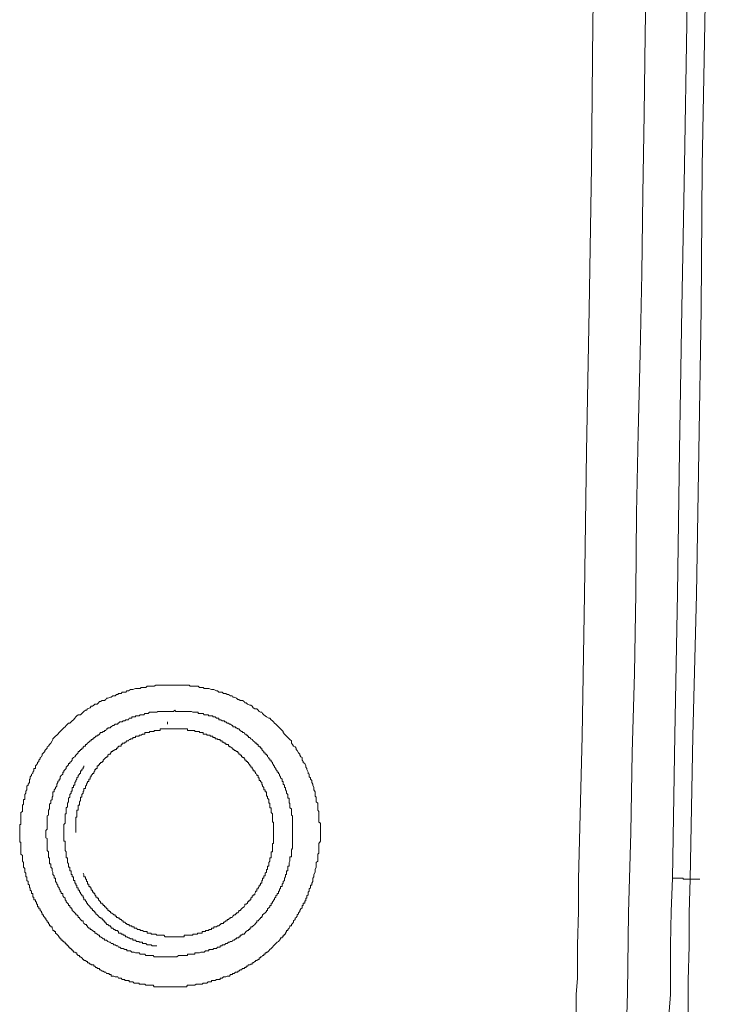
# Model space of a CAD drawing. Units: inches. Extents: x -1452 to 1714, y -339 to 1915.
# Drawn here: x -1083 to -1041, y 497 to 557 of the extents above; entities that cross this region are included whole.
import ezdxf

# ---------------------------------------------------------------- set-up
doc = ezdxf.new("R2010")
doc.units = ezdxf.units.IN
doc.header["$MEASUREMENT"] = 0
doc.layers.add('图层 1', color=7, linetype='Continuous')

msp = doc.modelspace()

# ---------------------------------------------------------------- linework, layer by layer
at = {"layer": '图层 1', "color": 7, "lineweight": 9}
for points in [[(-1049.049, 504.519), (-1048.839, 513.191), (-1048.69, 521.776), (-1048.567, 530.435), (-1048.406, 539.045), (-1048.27, 547.717), (-1048.196, 556.376), (-1048.047, 564.974), (-1047.985, 573.646), (-1047.899, 582.256), (-1047.837, 590.915), (-1047.763, 599.513), (-1047.676, 608.197), (-1047.676, 616.856), (-1047.627, 625.441), (-1047.627, 634.113), (-1047.627, 642.723)], [(-1043.359, 504.581), (-1043.21, 513.252), (-1043.049, 521.838), (-1042.926, 530.509), (-1042.79, 539.119), (-1042.629, 547.779), (-1042.493, 556.376), (-1042.406, 565.061), (-1042.282, 573.646), (-1042.196, 582.305), (-1042.122, 590.915), (-1042.072, 599.587), (-1042.072, 608.197), (-1041.986, 616.856), (-1041.986, 625.441), (-1041.986, 634.113), (-1041.911, 642.723)], [(-1040.823, 642.723), (-1040.823, 634.113), (-1040.909, 625.441), (-1040.909, 616.856), (-1040.909, 608.197), (-1040.959, 599.513), (-1041.033, 590.915), (-1041.12, 582.256), (-1041.181, 573.646), (-1041.256, 564.974), (-1041.392, 556.376), (-1041.553, 547.717), (-1041.614, 539.045), (-1041.763, 530.435), (-1041.911, 521.776), (-1042.122, 513.191), (-1042.282, 504.519)], [(-1046.303, 487.979), (-1046.229, 492.816), (-1046.093, 497.653), (-1046.018, 502.478), (-1045.882, 507.339), (-1045.808, 512.176), (-1045.66, 517.013), (-1045.585, 521.838), (-1045.536, 526.699), (-1045.449, 531.549), (-1045.313, 536.385), (-1045.227, 541.222), (-1045.165, 546.059), (-1045.078, 550.896), (-1045.016, 555.721), (-1044.942, 560.508)], [(-1065.106, 504.655), (-1065.106, 504.729), (-1065.106, 504.803), (-1065.02, 504.939), (-1065.02, 505.014), (-1065.02, 505.1), (-1064.958, 505.236), (-1064.958, 505.298), (-1064.958, 505.372), (-1064.958, 505.533), (-1064.871, 505.607), (-1064.871, 505.743), (-1064.871, 505.818), (-1064.871, 505.879), (-1064.871, 506.028), (-1064.797, 506.09), (-1064.797, 506.176), (-1064.797, 506.3), (-1064.797, 506.387), (-1064.797, 506.548), (-1064.797, 506.609), (-1064.797, 506.671), (-1064.71, 506.82), (-1064.71, 506.906), (-1064.71, 507.03), (-1064.71, 507.104), (-1064.71, 507.191), (-1064.71, 507.339), (-1064.71, 507.401), (-1064.71, 507.55), (-1064.71, 507.624), (-1064.71, 507.71), (-1064.71, 507.834), (-1064.71, 507.921), (-1064.797, 507.982), (-1064.797, 508.131), (-1064.797, 508.193), (-1064.797, 508.354), (-1064.797, 508.403), (-1064.797, 508.477), (-1064.797, 508.626), (-1064.871, 508.7), (-1064.871, 508.848), (-1064.871, 508.91), (-1064.871, 508.997), (-1064.871, 509.121), (-1064.958, 509.207), (-1064.958, 509.281), (-1064.958, 509.43), (-1064.958, 509.492), (-1065.02, 509.554), (-1065.02, 509.727), (-1065.02, 509.801), (-1065.106, 509.925), (-1065.106, 510.011), (-1065.106, 510.073), (-1065.168, 510.222), (-1065.168, 510.283), (-1065.23, 510.37), (-1065.23, 510.494), (-1065.317, 510.58), (-1065.317, 510.655), (-1065.391, 510.716), (-1065.391, 510.877), (-1065.453, 510.927), (-1065.453, 511.013), (-1065.527, 511.174), (-1065.527, 511.224), (-1065.601, 511.298), (-1065.601, 511.384), (-1065.663, 511.52), (-1065.75, 511.595), (-1065.75, 511.657), (-1065.824, 511.731), (-1065.824, 511.892), (-1065.898, 511.941), (-1065.96, 512.028), (-1065.96, 512.102), (-1066.034, 512.176), (-1066.121, 512.312), (-1066.17, 512.386), (-1066.17, 512.461), (-1066.244, 512.547), (-1066.331, 512.584), (-1066.393, 512.671), (-1066.467, 512.758), (-1066.467, 512.894), (-1066.554, 512.98), (-1066.603, 513.03), (-1066.677, 513.104), (-1066.764, 513.191), (-1066.826, 513.252), (-1066.888, 513.314), (-1066.974, 513.401), (-1066.974, 513.475), (-1067.036, 513.537), (-1067.123, 513.623), (-1067.197, 513.685), (-1067.246, 513.747), (-1067.333, 513.834), (-1067.407, 513.908), (-1067.494, 513.982), (-1067.556, 514.044), (-1067.617, 514.118), (-1067.704, 514.18), (-1067.766, 514.267), (-1067.84, 514.267), (-1067.976, 514.353), (-1068.05, 514.415), (-1068.137, 514.477), (-1068.211, 514.551), (-1068.261, 514.638), (-1068.347, 514.638), (-1068.422, 514.687), (-1068.483, 514.762), (-1068.57, 514.848), (-1068.694, 514.848), (-1068.78, 514.91), (-1068.855, 514.997), (-1068.929, 515.071), (-1068.991, 515.071), (-1069.127, 515.12), (-1069.213, 515.207), (-1069.3, 515.207), (-1069.337, 515.281), (-1069.424, 515.343), (-1069.584, 515.343), (-1069.646, 515.417), (-1069.708, 515.417), (-1069.795, 515.491), (-1069.943, 515.553), (-1070.017, 515.553), (-1070.067, 515.64), (-1070.153, 515.64), (-1070.29, 515.714), (-1070.364, 515.714), (-1070.438, 515.776), (-1070.586, 515.776), (-1070.661, 515.85), (-1070.747, 515.85), (-1070.871, 515.85), (-1070.958, 515.924), (-1071.019, 515.924), (-1071.168, 516.011), (-1071.23, 516.011), (-1071.304, 516.011), (-1071.465, 516.073), (-1071.514, 516.073), (-1071.601, 516.073), (-1071.749, 516.073), (-1071.811, 516.135), (-1071.885, 516.135), (-1072.034, 516.135), (-1072.12, 516.221), (-1072.157, 516.221), (-1072.318, 516.221), (-1072.393, 516.221), (-1072.454, 516.221), (-1072.603, 516.221), (-1072.677, 516.283), (-1072.838, 516.283), (-1072.887, 516.283), (-1072.974, 516.283), (-1073.11, 516.283), (-1073.197, 516.283), (-1073.258, 516.283), (-1073.407, 516.283), (-1073.481, 516.283), (-1073.617, 516.283), (-1073.691, 516.283), (-1073.778, 516.283), (-1073.902, 516.283), (-1073.988, 516.283), (-1074.05, 516.283), (-1074.211, 516.283), (-1074.26, 516.283), (-1074.421, 516.283), (-1074.483, 516.283), (-1074.57, 516.283), (-1074.693, 516.283), (-1074.78, 516.221), (-1074.854, 516.221), (-1074.978, 516.221), (-1075.065, 516.221), (-1075.213, 516.221), (-1075.287, 516.135), (-1075.349, 516.135), (-1075.498, 516.135), (-1075.584, 516.135), (-1075.634, 516.073), (-1075.794, 516.073), (-1075.856, 516.073), (-1075.931, 516.073), (-1076.079, 516.011), (-1076.141, 516.011), (-1076.227, 516.011), (-1076.351, 515.924), (-1076.438, 515.924), (-1076.512, 515.85), (-1076.66, 515.85), (-1076.722, 515.85), (-1076.784, 515.776), (-1076.945, 515.776), (-1076.994, 515.714), (-1077.081, 515.714), (-1077.155, 515.64), (-1077.304, 515.64), (-1077.39, 515.553), (-1077.44, 515.553), (-1077.601, 515.491), (-1077.675, 515.491), (-1077.724, 515.417), (-1077.811, 515.343), (-1077.947, 515.343), (-1078.034, 515.281), (-1078.095, 515.281), (-1078.157, 515.207), (-1078.244, 515.12), (-1078.38, 515.12), (-1078.454, 515.071), (-1078.528, 514.997), (-1078.615, 514.997), (-1078.677, 514.91), (-1078.838, 514.848), (-1078.887, 514.762), (-1078.961, 514.762), (-1079.048, 514.687), (-1079.097, 514.638), (-1079.172, 514.551), (-1079.258, 514.477), (-1079.407, 514.477), (-1079.481, 514.415), (-1079.53, 514.353), (-1079.605, 514.267), (-1079.691, 514.18), (-1079.753, 514.118), (-1079.815, 514.044), (-1079.901, 513.982), (-1079.976, 513.982), (-1080.05, 513.908), (-1080.124, 513.834), (-1080.186, 513.747), (-1080.26, 513.685), (-1080.334, 513.623), (-1080.421, 513.537), (-1080.483, 513.475), (-1080.545, 513.401), (-1080.631, 513.314), (-1080.693, 513.252), (-1080.767, 513.191), (-1080.854, 513.104), (-1080.928, 513.03), (-1080.928, 512.98), (-1080.978, 512.894), (-1081.064, 512.758), (-1081.139, 512.671), (-1081.188, 512.584)], [(-1079.753, 511.817), (-1079.691, 511.892), (-1079.605, 511.941), (-1079.53, 512.028), (-1079.481, 512.102), (-1079.407, 512.176), (-1079.407, 512.25), (-1079.32, 512.25), (-1079.32, 512.312), (-1079.258, 512.312), (-1079.258, 512.386), (-1079.172, 512.386), (-1079.172, 512.461), (-1079.097, 512.461), (-1079.097, 512.547), (-1079.048, 512.547), (-1079.048, 512.584), (-1078.961, 512.584), (-1078.961, 512.671), (-1078.887, 512.671), (-1078.838, 512.758), (-1078.751, 512.819), (-1078.677, 512.894), (-1078.615, 512.894), (-1078.615, 512.98), (-1078.528, 512.98), (-1078.528, 513.03), (-1078.454, 513.03), (-1078.454, 513.104), (-1078.38, 513.104), (-1078.318, 513.191), (-1078.244, 513.191), (-1078.244, 513.252), (-1078.157, 513.252), (-1078.095, 513.314), (-1078.034, 513.401), (-1077.947, 513.401), (-1077.885, 513.475), (-1077.811, 513.475), (-1077.811, 513.537), (-1077.724, 513.537), (-1077.675, 513.623), (-1077.601, 513.623), (-1077.601, 513.685), (-1077.514, 513.685), (-1077.44, 513.685), (-1077.44, 513.747), (-1077.39, 513.747), (-1077.304, 513.834), (-1077.229, 513.834), (-1077.155, 513.908), (-1077.081, 513.908), (-1076.994, 513.908), (-1076.994, 513.982), (-1076.945, 513.982), (-1076.871, 514.044), (-1076.784, 514.044), (-1076.722, 514.044), (-1076.66, 514.118), (-1076.574, 514.118), (-1076.512, 514.18), (-1076.438, 514.18), (-1076.351, 514.18), (-1076.302, 514.267), (-1076.227, 514.267), (-1076.141, 514.267), (-1076.141, 514.353), (-1076.079, 514.353), (-1076.005, 514.353), (-1075.931, 514.353), (-1075.931, 514.415), (-1075.856, 514.415), (-1075.794, 514.415), (-1075.708, 514.415), (-1075.634, 514.477), (-1075.584, 514.477), (-1075.498, 514.477), (-1075.423, 514.477), (-1075.349, 514.551), (-1075.287, 514.551), (-1075.213, 514.551), (-1075.151, 514.551), (-1075.065, 514.638), (-1074.978, 514.638), (-1074.904, 514.638), (-1074.854, 514.638), (-1074.78, 514.638), (-1074.693, 514.638), (-1074.632, 514.638), (-1074.57, 514.687), (-1074.483, 514.687), (-1074.421, 514.687), (-1074.335, 514.687), (-1074.26, 514.687), (-1074.211, 514.687), (-1074.124, 514.687), (-1074.05, 514.687), (-1073.988, 514.687), (-1073.902, 514.687), (-1073.84, 514.687), (-1073.778, 514.687), (-1073.691, 514.687), (-1073.617, 514.687), (-1073.531, 514.762), (-1073.481, 514.687), (-1073.407, 514.687), (-1073.32, 514.687), (-1073.258, 514.687), (-1073.197, 514.687), (-1073.11, 514.687), (-1073.048, 514.687), (-1072.974, 514.687), (-1072.887, 514.687), (-1072.838, 514.687), (-1072.764, 514.687), (-1072.677, 514.687), (-1072.603, 514.687), (-1072.529, 514.687), (-1072.454, 514.638), (-1072.393, 514.638), (-1072.318, 514.638), (-1072.244, 514.638), (-1072.157, 514.638), (-1072.12, 514.638), (-1072.12, 514.551), (-1072.034, 514.551), (-1071.96, 514.551), (-1071.885, 514.551), (-1071.811, 514.551), (-1071.749, 514.477), (-1071.675, 514.477), (-1071.601, 514.477), (-1071.514, 514.477), (-1071.465, 514.415), (-1071.391, 514.415), (-1071.304, 514.415), (-1071.23, 514.415), (-1071.23, 514.353), (-1071.168, 514.353), (-1071.094, 514.353), (-1071.019, 514.267), (-1070.958, 514.267), (-1070.871, 514.267), (-1070.871, 514.18), (-1070.797, 514.18), (-1070.747, 514.18), (-1070.661, 514.118), (-1070.586, 514.118), (-1070.525, 514.118), (-1070.525, 514.044), (-1070.438, 514.044), (-1070.364, 513.982), (-1070.29, 513.982), (-1070.228, 513.908), (-1070.153, 513.908), (-1070.067, 513.834), (-1070.017, 513.834), (-1070.017, 513.747), (-1069.943, 513.747), (-1069.857, 513.747), (-1069.857, 513.685), (-1069.795, 513.685), (-1069.708, 513.623), (-1069.646, 513.623), (-1069.584, 513.537), (-1069.498, 513.475), (-1069.424, 513.475), (-1069.424, 513.401), (-1069.337, 513.401), (-1069.3, 513.314), (-1069.213, 513.314), (-1069.213, 513.252), (-1069.127, 513.252), (-1069.127, 513.191), (-1069.065, 513.191), (-1069.065, 513.104), (-1068.991, 513.104), (-1068.929, 513.03), (-1068.855, 512.98), (-1068.78, 512.894), (-1068.694, 512.819), (-1068.644, 512.758)], [(-1073.988, 513.908), (-1073.988, 514.044)], [(-1073.531, 513.623), (-1073.617, 513.623), (-1073.691, 513.623), (-1073.778, 513.623), (-1073.84, 513.623), (-1073.902, 513.623), (-1073.988, 513.623), (-1074.05, 513.623), (-1074.124, 513.623), (-1074.211, 513.623), (-1074.26, 513.623), (-1074.335, 513.623), (-1074.421, 513.623), (-1074.421, 513.537), (-1074.483, 513.537), (-1074.57, 513.537), (-1074.632, 513.537), (-1074.693, 513.537), (-1074.78, 513.537), (-1074.78, 513.475), (-1074.854, 513.475), (-1074.904, 513.475), (-1074.978, 513.475), (-1075.065, 513.475), (-1075.065, 513.401), (-1075.151, 513.401), (-1075.213, 513.401), (-1075.287, 513.401), (-1075.349, 513.401), (-1075.349, 513.314), (-1075.423, 513.314), (-1075.498, 513.314), (-1075.584, 513.252), (-1075.634, 513.252), (-1075.708, 513.252), (-1075.708, 513.191), (-1075.794, 513.191), (-1075.856, 513.191), (-1075.931, 513.191), (-1075.931, 513.104), (-1076.005, 513.104), (-1076.079, 513.104), (-1076.079, 513.03), (-1076.141, 513.03), (-1076.227, 513.03), (-1076.227, 512.98), (-1076.302, 512.98), (-1076.351, 512.894), (-1076.438, 512.894), (-1076.512, 512.819), (-1076.574, 512.819), (-1076.574, 512.758), (-1076.66, 512.758), (-1076.722, 512.758), (-1076.722, 512.671), (-1076.784, 512.671), (-1076.784, 512.584), (-1076.871, 512.584), (-1076.945, 512.584), (-1076.945, 512.547), (-1076.994, 512.547), (-1076.994, 512.461), (-1077.081, 512.461), (-1077.081, 512.386), (-1077.155, 512.386), (-1077.229, 512.312), (-1077.304, 512.312), (-1077.304, 512.25), (-1077.39, 512.25), (-1077.39, 512.176), (-1077.44, 512.176), (-1077.44, 512.102), (-1077.514, 512.102), (-1077.601, 512.028), (-1077.601, 511.941), (-1077.675, 511.941), (-1077.675, 511.892), (-1077.724, 511.892), (-1077.811, 511.817), (-1077.885, 511.731), (-1077.885, 511.657), (-1077.947, 511.657), (-1077.947, 511.595), (-1078.034, 511.595), (-1078.034, 511.52), (-1078.095, 511.52), (-1078.095, 511.446), (-1078.157, 511.446), (-1078.157, 511.384), (-1078.244, 511.384), (-1078.244, 511.298), (-1078.244, 511.224), (-1078.318, 511.224), (-1078.318, 511.174), (-1078.38, 511.174), (-1078.38, 511.088), (-1078.454, 511.013), (-1078.454, 510.927), (-1078.528, 510.927), (-1078.528, 510.877), (-1078.615, 510.803), (-1078.615, 510.716), (-1078.677, 510.716), (-1078.677, 510.655), (-1078.677, 510.58), (-1078.751, 510.58), (-1078.751, 510.494), (-1078.751, 510.444), (-1078.838, 510.444), (-1078.838, 510.37), (-1078.887, 510.283), (-1078.887, 510.222), (-1078.961, 510.16), (-1078.961, 510.073), (-1078.961, 510.011), (-1079.048, 510.011), (-1079.048, 509.925), (-1079.048, 509.85), (-1079.097, 509.85), (-1079.097, 509.801), (-1079.097, 509.727), (-1079.172, 509.64), (-1079.172, 509.554), (-1079.172, 509.492), (-1079.258, 509.492), (-1079.258, 509.43), (-1079.258, 509.356), (-1079.258, 509.281), (-1079.32, 509.207), (-1079.32, 509.121), (-1079.32, 509.071)], [(-1079.097, 504.89), (-1079.048, 504.803), (-1079.048, 504.729), (-1079.048, 504.655), (-1078.961, 504.655), (-1078.961, 504.581), (-1078.961, 504.519), (-1078.887, 504.519), (-1078.887, 504.445), (-1078.887, 504.37), (-1078.838, 504.37), (-1078.838, 504.284), (-1078.838, 504.209), (-1078.751, 504.209), (-1078.751, 504.16), (-1078.751, 504.073), (-1078.677, 504.073), (-1078.677, 503.999), (-1078.615, 503.999), (-1078.615, 503.937), (-1078.615, 503.851), (-1078.528, 503.851), (-1078.528, 503.789), (-1078.528, 503.727), (-1078.454, 503.727), (-1078.454, 503.64), (-1078.38, 503.64), (-1078.38, 503.566), (-1078.318, 503.517), (-1078.318, 503.43), (-1078.244, 503.43), (-1078.244, 503.356), (-1078.157, 503.356), (-1078.157, 503.269), (-1078.095, 503.207), (-1078.034, 503.146), (-1078.034, 503.059), (-1077.947, 503.059), (-1077.947, 502.997), (-1077.885, 502.997), (-1077.885, 502.923), (-1077.811, 502.923), (-1077.811, 502.836), (-1077.724, 502.836), (-1077.724, 502.787), (-1077.675, 502.787), (-1077.675, 502.713), (-1077.601, 502.713), (-1077.601, 502.626), (-1077.514, 502.626), (-1077.514, 502.564), (-1077.44, 502.564), (-1077.44, 502.478), (-1077.39, 502.478), (-1077.304, 502.416), (-1077.229, 502.354), (-1077.155, 502.354), (-1077.155, 502.28), (-1077.081, 502.28), (-1077.081, 502.193), (-1076.994, 502.193), (-1076.945, 502.144), (-1076.871, 502.144), (-1076.871, 502.069), (-1076.784, 502.069), (-1076.722, 501.983), (-1076.66, 501.983), (-1076.66, 501.909), (-1076.574, 501.909), (-1076.512, 501.834), (-1076.438, 501.834), (-1076.438, 501.76), (-1076.351, 501.76), (-1076.302, 501.76), (-1076.302, 501.698), (-1076.227, 501.698), (-1076.141, 501.698), (-1076.141, 501.624), (-1076.079, 501.624), (-1076.005, 501.624), (-1076.005, 501.55), (-1075.931, 501.55), (-1075.856, 501.55), (-1075.794, 501.463), (-1075.708, 501.463), (-1075.634, 501.463), (-1075.634, 501.414), (-1075.584, 501.414), (-1075.498, 501.414), (-1075.423, 501.339), (-1075.349, 501.339), (-1075.287, 501.339), (-1075.213, 501.339), (-1075.213, 501.253), (-1075.151, 501.253), (-1075.065, 501.253), (-1074.978, 501.253), (-1074.978, 501.179), (-1074.904, 501.179), (-1074.854, 501.179), (-1074.78, 501.179), (-1074.693, 501.179), (-1074.632, 501.117), (-1074.57, 501.117), (-1074.483, 501.117), (-1074.421, 501.117), (-1074.335, 501.117), (-1074.26, 501.117), (-1074.211, 501.117), (-1074.124, 501.03), (-1074.05, 501.03), (-1073.988, 501.03), (-1073.902, 501.03), (-1073.84, 501.03), (-1073.778, 501.03), (-1073.691, 501.03), (-1073.617, 501.03), (-1073.531, 501.03), (-1073.481, 501.03), (-1073.407, 501.03), (-1073.32, 501.03), (-1073.258, 501.03), (-1073.197, 501.03), (-1073.11, 501.03), (-1073.048, 501.03), (-1072.974, 501.03), (-1072.974, 501.117), (-1072.887, 501.117), (-1072.838, 501.117), (-1072.764, 501.117), (-1072.677, 501.117), (-1072.603, 501.117), (-1072.529, 501.117), (-1072.454, 501.117), (-1072.454, 501.179), (-1072.393, 501.179), (-1072.318, 501.179), (-1072.244, 501.179), (-1072.157, 501.179), (-1072.157, 501.253), (-1072.12, 501.253), (-1072.034, 501.253), (-1071.96, 501.253), (-1071.885, 501.253), (-1071.885, 501.339), (-1071.811, 501.339), (-1071.749, 501.339), (-1071.675, 501.339), (-1071.675, 501.414), (-1071.601, 501.414), (-1071.514, 501.414), (-1071.465, 501.414), (-1071.465, 501.463), (-1071.391, 501.463), (-1071.304, 501.463), (-1071.304, 501.55), (-1071.23, 501.55), (-1071.168, 501.55), (-1071.168, 501.624), (-1071.094, 501.624), (-1071.019, 501.624), (-1070.958, 501.698), (-1070.871, 501.698), (-1070.797, 501.76), (-1070.747, 501.76), (-1070.747, 501.834), (-1070.661, 501.834), (-1070.586, 501.834), (-1070.586, 501.909), (-1070.525, 501.909), (-1070.438, 501.983), (-1070.364, 501.983), (-1070.364, 502.069), (-1070.29, 502.069), (-1070.228, 502.144), (-1070.153, 502.144), (-1070.153, 502.193), (-1070.067, 502.193), (-1070.017, 502.28), (-1069.943, 502.354), (-1069.857, 502.354), (-1069.857, 502.416), (-1069.795, 502.416), (-1069.795, 502.478), (-1069.708, 502.478), (-1069.646, 502.564), (-1069.646, 502.626), (-1069.584, 502.626), (-1069.498, 502.713), (-1069.424, 502.787), (-1069.337, 502.836), (-1069.3, 502.923), (-1069.3, 502.997), (-1069.213, 502.997), (-1069.127, 503.059), (-1069.127, 503.146), (-1069.065, 503.146), (-1069.065, 503.207), (-1068.991, 503.207), (-1068.991, 503.269), (-1068.929, 503.269), (-1068.929, 503.356), (-1068.855, 503.43), (-1068.855, 503.517), (-1068.78, 503.517), (-1068.78, 503.566), (-1068.694, 503.566), (-1068.694, 503.64), (-1068.644, 503.727), (-1068.644, 503.789), (-1068.57, 503.789), (-1068.57, 503.851), (-1068.57, 503.937), (-1068.483, 503.937), (-1068.483, 503.999), (-1068.422, 504.073), (-1068.422, 504.16), (-1068.347, 504.16), (-1068.347, 504.209), (-1068.347, 504.284), (-1068.261, 504.284), (-1068.261, 504.37), (-1068.261, 504.445), (-1068.211, 504.445), (-1068.211, 504.519), (-1068.211, 504.581), (-1068.137, 504.581), (-1068.137, 504.655), (-1068.137, 504.729), (-1068.05, 504.729), (-1068.05, 504.803), (-1068.05, 504.89), (-1067.976, 504.939), (-1067.976, 505.014), (-1067.976, 505.1), (-1067.927, 505.1), (-1067.927, 505.162), (-1067.927, 505.236), (-1067.927, 505.298), (-1067.84, 505.298), (-1067.84, 505.372), (-1067.84, 505.447), (-1067.84, 505.533), (-1067.766, 505.607), (-1067.766, 505.657), (-1067.766, 505.743), (-1067.766, 505.818), (-1067.704, 505.818), (-1067.704, 505.879), (-1067.704, 505.954), (-1067.704, 506.028), (-1067.704, 506.09), (-1067.704, 506.176), (-1067.617, 506.176), (-1067.617, 506.251), (-1067.617, 506.3), (-1067.617, 506.387), (-1067.617, 506.461), (-1067.617, 506.548), (-1067.617, 506.609), (-1067.617, 506.671), (-1067.556, 506.671), (-1067.556, 506.758), (-1067.556, 506.82), (-1067.556, 506.906), (-1067.556, 506.98), (-1067.556, 507.03), (-1067.556, 507.104), (-1067.556, 507.191), (-1067.556, 507.253), (-1067.556, 507.339), (-1067.556, 507.401), (-1067.556, 507.463), (-1067.556, 507.55), (-1067.556, 507.624), (-1067.556, 507.71), (-1067.556, 507.76), (-1067.556, 507.834), (-1067.556, 507.921), (-1067.556, 507.982), (-1067.617, 507.982), (-1067.617, 508.044), (-1067.617, 508.131), (-1067.617, 508.193), (-1067.617, 508.267), (-1067.617, 508.354), (-1067.617, 508.403), (-1067.617, 508.477), (-1067.704, 508.564), (-1067.704, 508.626), (-1067.704, 508.7), (-1067.704, 508.774), (-1067.704, 508.848), (-1067.766, 508.848), (-1067.766, 508.91), (-1067.766, 508.997), (-1067.766, 509.071), (-1067.766, 509.121), (-1067.84, 509.121), (-1067.84, 509.207), (-1067.84, 509.281), (-1067.84, 509.356), (-1067.927, 509.43), (-1067.927, 509.492), (-1067.927, 509.554), (-1067.976, 509.554), (-1067.976, 509.64), (-1067.976, 509.727), (-1067.976, 509.801), (-1068.05, 509.801), (-1068.05, 509.85), (-1068.05, 509.925), (-1068.137, 509.925), (-1068.137, 510.011), (-1068.137, 510.073), (-1068.211, 510.16), (-1068.211, 510.222), (-1068.261, 510.283), (-1068.261, 510.37), (-1068.347, 510.444), (-1068.347, 510.494), (-1068.422, 510.494), (-1068.422, 510.58), (-1068.422, 510.655), (-1068.483, 510.655), (-1068.483, 510.716), (-1068.483, 510.803), (-1068.57, 510.803), (-1068.57, 510.877), (-1068.644, 510.927), (-1068.644, 511.013), (-1068.694, 511.013), (-1068.694, 511.088), (-1068.78, 511.088), (-1068.78, 511.174), (-1068.855, 511.224), (-1068.855, 511.298), (-1068.929, 511.298), (-1068.929, 511.384), (-1068.991, 511.384), (-1068.991, 511.446), (-1069.065, 511.52), (-1069.065, 511.595), (-1069.127, 511.595), (-1069.127, 511.657), (-1069.213, 511.657), (-1069.213, 511.731), (-1069.3, 511.731), (-1069.3, 511.817), (-1069.337, 511.817), (-1069.337, 511.892), (-1069.424, 511.892), (-1069.424, 511.941), (-1069.498, 511.941), (-1069.498, 512.028), (-1069.584, 512.028), (-1069.584, 512.102), (-1069.646, 512.102), (-1069.646, 512.176), (-1069.708, 512.176), (-1069.708, 512.25), (-1069.795, 512.25), (-1069.857, 512.312), (-1069.943, 512.312), (-1069.943, 512.386), (-1070.017, 512.386), (-1070.017, 512.461), (-1070.067, 512.461), (-1070.153, 512.547), (-1070.228, 512.547), (-1070.228, 512.584), (-1070.29, 512.584), (-1070.29, 512.671), (-1070.364, 512.671), (-1070.438, 512.671), (-1070.438, 512.758), (-1070.525, 512.758), (-1070.586, 512.819), (-1070.661, 512.819), (-1070.661, 512.894), (-1070.747, 512.894), (-1070.797, 512.894), (-1070.797, 512.98), (-1070.871, 512.98), (-1070.958, 512.98), (-1070.958, 513.03), (-1071.019, 513.03), (-1071.094, 513.03), (-1071.094, 513.104), (-1071.168, 513.104), (-1071.23, 513.104), (-1071.23, 513.191), (-1071.304, 513.191), (-1071.391, 513.191), (-1071.391, 513.252), (-1071.465, 513.252), (-1071.514, 513.252), (-1071.601, 513.252), (-1071.601, 513.314), (-1071.675, 513.314), (-1071.749, 513.314), (-1071.811, 513.314), (-1071.811, 513.401), (-1071.885, 513.401), (-1071.96, 513.401), (-1072.034, 513.401), (-1072.034, 513.475), (-1072.12, 513.475), (-1072.157, 513.475), (-1072.244, 513.475), (-1072.318, 513.475), (-1072.318, 513.537), (-1072.393, 513.537), (-1072.454, 513.537), (-1072.529, 513.537), (-1072.603, 513.537), (-1072.677, 513.537), (-1072.764, 513.537), (-1072.764, 513.623), (-1072.838, 513.623), (-1072.887, 513.623), (-1072.974, 513.623), (-1073.048, 513.623), (-1073.11, 513.623), (-1073.197, 513.623), (-1073.258, 513.623), (-1073.32, 513.623), (-1073.407, 513.623), (-1073.481, 513.623), (-1073.531, 513.623)], [(-1068.644, 512.758), (-1068.57, 512.758), (-1068.57, 512.671), (-1068.483, 512.671), (-1068.483, 512.584), (-1068.422, 512.584), (-1068.422, 512.547), (-1068.347, 512.547), (-1068.347, 512.461), (-1068.261, 512.461), (-1068.261, 512.386), (-1068.211, 512.312), (-1068.137, 512.25), (-1068.137, 512.176), (-1068.05, 512.176), (-1068.05, 512.102), (-1067.976, 512.102), (-1067.976, 512.028), (-1067.927, 512.028), (-1067.927, 511.941), (-1067.84, 511.892), (-1067.84, 511.817), (-1067.766, 511.817), (-1067.766, 511.731), (-1067.704, 511.731), (-1067.704, 511.657), (-1067.617, 511.595), (-1067.617, 511.52), (-1067.556, 511.446), (-1067.556, 511.384), (-1067.494, 511.384), (-1067.494, 511.298), (-1067.407, 511.224), (-1067.407, 511.174), (-1067.333, 511.088), (-1067.333, 511.013), (-1067.246, 511.013), (-1067.246, 510.927), (-1067.197, 510.877), (-1067.197, 510.803), (-1067.123, 510.716), (-1067.123, 510.655), (-1067.036, 510.58), (-1067.036, 510.494), (-1067.036, 510.444), (-1066.974, 510.444), (-1066.974, 510.37), (-1066.974, 510.283), (-1066.888, 510.222), (-1066.888, 510.16), (-1066.888, 510.073), (-1066.826, 510.073), (-1066.826, 510.011), (-1066.826, 509.925), (-1066.764, 509.85), (-1066.764, 509.801), (-1066.764, 509.727), (-1066.677, 509.64), (-1066.677, 509.554), (-1066.677, 509.492), (-1066.677, 509.43), (-1066.603, 509.43), (-1066.603, 509.356), (-1066.603, 509.281), (-1066.603, 509.207), (-1066.603, 509.121), (-1066.554, 509.121), (-1066.554, 509.071), (-1066.554, 508.997), (-1066.554, 508.91), (-1066.554, 508.848), (-1066.467, 508.774), (-1066.467, 508.7), (-1066.467, 508.626), (-1066.467, 508.564), (-1066.467, 508.477), (-1066.467, 508.403), (-1066.393, 508.354), (-1066.393, 508.267), (-1066.393, 508.193), (-1066.393, 508.131), (-1066.393, 508.044), (-1066.393, 507.982), (-1066.393, 507.921), (-1066.393, 507.834), (-1066.393, 507.76), (-1066.393, 507.71), (-1066.393, 507.624), (-1066.393, 507.55), (-1066.393, 507.463), (-1066.393, 507.401), (-1066.393, 507.339), (-1066.393, 507.253), (-1066.393, 507.191), (-1066.393, 507.104), (-1066.393, 507.03), (-1066.393, 506.98), (-1066.393, 506.906), (-1066.393, 506.82), (-1066.393, 506.758), (-1066.393, 506.671), (-1066.393, 506.609), (-1066.393, 506.548), (-1066.393, 506.461), (-1066.393, 506.387), (-1066.467, 506.3), (-1066.467, 506.251), (-1066.467, 506.176), (-1066.467, 506.09), (-1066.467, 506.028), (-1066.467, 505.954), (-1066.467, 505.879), (-1066.554, 505.879), (-1066.554, 505.818), (-1066.554, 505.743), (-1066.554, 505.657), (-1066.554, 505.607), (-1066.603, 505.533), (-1066.603, 505.447), (-1066.603, 505.372), (-1066.603, 505.298), (-1066.677, 505.298), (-1066.677, 505.236), (-1066.677, 505.162), (-1066.677, 505.1), (-1066.677, 505.014), (-1066.764, 505.014), (-1066.764, 504.939), (-1066.764, 504.89), (-1066.764, 504.803), (-1066.826, 504.803), (-1066.826, 504.729), (-1066.826, 504.655), (-1066.888, 504.581), (-1066.888, 504.519), (-1066.888, 504.445), (-1066.974, 504.37), (-1066.974, 504.284), (-1067.036, 504.209), (-1067.036, 504.16), (-1067.036, 504.073), (-1067.123, 504.073), (-1067.123, 503.999), (-1067.123, 503.937), (-1067.197, 503.937), (-1067.197, 503.851), (-1067.197, 503.789), (-1067.246, 503.789), (-1067.246, 503.727), (-1067.246, 503.64), (-1067.333, 503.64), (-1067.333, 503.566), (-1067.407, 503.517), (-1067.407, 503.43), (-1067.494, 503.356), (-1067.494, 503.269), (-1067.556, 503.269), (-1067.556, 503.207), (-1067.617, 503.146), (-1067.617, 503.059), (-1067.704, 503.059), (-1067.704, 502.997), (-1067.704, 502.923), (-1067.766, 502.923), (-1067.766, 502.836), (-1067.84, 502.787), (-1067.927, 502.713), (-1067.927, 502.626), (-1067.976, 502.626), (-1067.976, 502.564), (-1068.05, 502.478), (-1068.137, 502.416), (-1068.211, 502.354), (-1068.211, 502.28), (-1068.261, 502.28), (-1068.261, 502.193), (-1068.347, 502.193), (-1068.347, 502.144), (-1068.422, 502.069), (-1068.483, 501.983), (-1068.57, 501.983)], [(-1081.188, 512.584), (-1081.275, 512.547), (-1081.275, 512.461), (-1081.349, 512.386), (-1081.411, 512.312), (-1081.411, 512.25), (-1081.497, 512.176), (-1081.572, 512.102), (-1081.572, 512.028), (-1081.621, 511.941), (-1081.708, 511.892), (-1081.708, 511.817), (-1081.782, 511.731), (-1081.782, 511.657), (-1081.856, 511.595), (-1081.856, 511.52), (-1081.93, 511.446), (-1081.992, 511.384), (-1081.992, 511.298), (-1081.992, 511.224), (-1082.079, 511.224), (-1082.079, 511.174), (-1082.079, 511.088), (-1082.141, 511.013), (-1082.141, 510.927), (-1082.227, 510.877), (-1082.227, 510.803), (-1082.301, 510.716), (-1082.301, 510.655), (-1082.301, 510.58), (-1082.351, 510.58), (-1082.351, 510.494), (-1082.351, 510.444), (-1082.351, 510.37), (-1082.425, 510.283), (-1082.425, 510.222), (-1082.512, 510.16), (-1082.512, 510.073), (-1082.512, 510.011), (-1082.512, 509.925), (-1082.574, 509.85), (-1082.574, 509.801), (-1082.574, 509.727), (-1082.635, 509.64), (-1082.635, 509.554), (-1082.635, 509.492), (-1082.635, 509.43), (-1082.635, 509.356), (-1082.722, 509.356), (-1082.722, 509.281), (-1082.722, 509.207), (-1082.722, 509.121), (-1082.722, 509.071), (-1082.784, 508.997), (-1082.784, 508.91), (-1082.784, 508.848), (-1082.784, 508.774), (-1082.784, 508.7), (-1082.784, 508.626), (-1082.87, 508.564), (-1082.87, 508.477), (-1082.87, 508.403), (-1082.87, 508.354), (-1082.87, 508.267), (-1082.87, 508.193), (-1082.87, 508.131), (-1082.87, 508.044), (-1082.87, 507.982), (-1082.87, 507.921), (-1082.87, 507.834), (-1082.945, 507.834), (-1082.945, 507.76), (-1082.945, 507.71), (-1082.945, 507.624), (-1082.945, 507.55), (-1082.945, 507.463), (-1082.945, 507.401), (-1082.945, 507.339), (-1082.945, 507.253), (-1082.945, 507.191), (-1082.945, 507.104), (-1082.945, 507.03), (-1082.945, 506.98), (-1082.945, 506.906), (-1082.945, 506.82), (-1082.945, 506.758), (-1082.87, 506.758), (-1082.87, 506.671), (-1082.87, 506.609), (-1082.87, 506.548), (-1082.87, 506.461), (-1082.87, 506.387), (-1082.87, 506.3), (-1082.87, 506.251), (-1082.87, 506.176), (-1082.87, 506.09), (-1082.87, 506.028), (-1082.784, 505.954), (-1082.784, 505.879), (-1082.784, 505.818), (-1082.784, 505.743), (-1082.784, 505.657), (-1082.784, 505.607), (-1082.722, 505.533), (-1082.722, 505.447), (-1082.722, 505.372), (-1082.722, 505.298), (-1082.722, 505.236), (-1082.635, 505.162), (-1082.635, 505.1), (-1082.635, 505.014), (-1082.635, 504.939), (-1082.574, 504.89), (-1082.574, 504.803)], [(-1074.854, 499.892), (-1074.904, 499.892), (-1074.978, 499.892), (-1075.065, 499.892), (-1075.151, 499.892), (-1075.213, 499.892), (-1075.287, 499.892), (-1075.349, 499.966), (-1075.423, 499.966), (-1075.498, 499.966), (-1075.584, 499.966), (-1075.634, 499.966), (-1075.708, 500.053), (-1075.794, 500.053), (-1075.856, 500.053), (-1075.931, 500.053), (-1076.005, 500.102), (-1076.079, 500.102), (-1076.141, 500.102), (-1076.227, 500.177), (-1076.302, 500.177), (-1076.351, 500.177), (-1076.438, 500.177), (-1076.438, 500.263), (-1076.512, 500.263), (-1076.574, 500.263), (-1076.66, 500.313), (-1076.722, 500.313), (-1076.784, 500.313), (-1076.871, 500.387), (-1076.945, 500.387), (-1076.994, 500.474), (-1077.081, 500.474), (-1077.155, 500.535), (-1077.229, 500.535), (-1077.304, 500.61), (-1077.39, 500.61), (-1077.44, 500.696), (-1077.514, 500.696), (-1077.601, 500.746), (-1077.675, 500.82), (-1077.724, 500.82), (-1077.811, 500.82), (-1077.811, 500.907), (-1077.885, 500.907), (-1077.947, 500.968), (-1078.034, 501.03), (-1078.095, 501.03), (-1078.095, 501.117), (-1078.157, 501.117), (-1078.244, 501.179), (-1078.318, 501.253), (-1078.38, 501.253), (-1078.38, 501.339), (-1078.454, 501.339), (-1078.528, 501.414), (-1078.615, 501.463), (-1078.677, 501.463), (-1078.677, 501.55), (-1078.751, 501.55), (-1078.838, 501.624), (-1078.838, 501.698), (-1078.887, 501.698), (-1078.887, 501.76), (-1078.961, 501.76), (-1079.048, 501.834), (-1079.097, 501.909), (-1079.097, 501.983), (-1079.172, 501.983), (-1079.258, 502.069), (-1079.32, 502.144), (-1079.32, 502.193), (-1079.407, 502.193), (-1079.407, 502.28), (-1079.481, 502.354), (-1079.53, 502.354), (-1079.53, 502.416), (-1079.605, 502.478), (-1079.691, 502.564), (-1079.753, 502.626), (-1079.753, 502.713), (-1079.815, 502.713), (-1079.815, 502.787), (-1079.901, 502.836), (-1079.901, 502.923), (-1079.976, 502.923), (-1079.976, 502.997), (-1080.05, 503.059), (-1080.124, 503.146), (-1080.124, 503.207), (-1080.186, 503.269), (-1080.186, 503.356), (-1080.26, 503.43), (-1080.334, 503.517), (-1080.334, 503.566), (-1080.334, 503.64), (-1080.421, 503.64), (-1080.421, 503.727), (-1080.483, 503.789), (-1080.483, 503.851), (-1080.545, 503.937), (-1080.545, 503.999), (-1080.631, 504.073), (-1080.631, 504.16), (-1080.693, 504.209), (-1080.693, 504.284), (-1080.767, 504.37), (-1080.767, 504.445), (-1080.767, 504.519), (-1080.767, 504.581), (-1080.854, 504.581), (-1080.854, 504.655), (-1080.854, 504.729), (-1080.928, 504.803), (-1080.928, 504.89), (-1080.928, 504.939), (-1080.978, 505.014), (-1080.978, 505.1), (-1080.978, 505.162), (-1081.064, 505.236), (-1081.064, 505.298), (-1081.064, 505.372), (-1081.064, 505.447), (-1081.139, 505.447), (-1081.139, 505.533), (-1081.139, 505.607), (-1081.139, 505.657), (-1081.139, 505.743), (-1081.139, 505.818), (-1081.188, 505.818), (-1081.188, 505.879), (-1081.188, 505.954), (-1081.188, 506.028), (-1081.188, 506.09), (-1081.188, 506.176), (-1081.275, 506.251), (-1081.275, 506.3), (-1081.275, 506.387), (-1081.275, 506.461), (-1081.275, 506.548), (-1081.275, 506.609), (-1081.275, 506.671), (-1081.275, 506.758), (-1081.275, 506.82), (-1081.275, 506.906), (-1081.275, 506.98), (-1081.349, 507.03), (-1081.349, 507.104), (-1081.349, 507.191), (-1081.349, 507.253), (-1081.349, 507.339), (-1081.349, 507.401), (-1081.349, 507.463), (-1081.275, 507.55), (-1081.275, 507.624), (-1081.275, 507.71), (-1081.275, 507.76), (-1081.275, 507.834), (-1081.275, 507.921), (-1081.275, 507.982), (-1081.275, 508.044), (-1081.275, 508.131), (-1081.275, 508.193), (-1081.275, 508.267), (-1081.275, 508.354), (-1081.188, 508.403), (-1081.188, 508.477), (-1081.188, 508.564), (-1081.188, 508.626), (-1081.188, 508.7), (-1081.139, 508.774), (-1081.139, 508.848), (-1081.139, 508.91), (-1081.139, 508.997), (-1081.139, 509.071), (-1081.064, 509.121), (-1081.064, 509.207), (-1081.064, 509.281), (-1080.978, 509.356), (-1080.978, 509.43), (-1080.978, 509.492), (-1080.928, 509.554), (-1080.928, 509.64), (-1080.928, 509.727), (-1080.928, 509.801), (-1080.854, 509.801), (-1080.854, 509.85), (-1080.854, 509.925), (-1080.767, 510.011), (-1080.767, 510.073), (-1080.693, 510.16), (-1080.693, 510.222), (-1080.693, 510.283), (-1080.631, 510.37), (-1080.631, 510.444), (-1080.545, 510.494), (-1080.545, 510.58), (-1080.483, 510.58), (-1080.483, 510.655), (-1080.483, 510.716), (-1080.421, 510.803), (-1080.334, 510.877), (-1080.334, 510.927), (-1080.334, 511.013), (-1080.26, 511.013), (-1080.26, 511.088), (-1080.186, 511.174), (-1080.124, 511.224), (-1080.124, 511.298), (-1080.05, 511.384), (-1079.976, 511.446), (-1079.976, 511.52), (-1079.901, 511.52), (-1079.901, 511.595), (-1079.815, 511.657), (-1079.753, 511.731), (-1079.753, 511.817)], [(-1079.048, 511.384), (-1079.048, 511.298), (-1079.097, 511.298), (-1079.097, 511.224), (-1079.172, 511.174), (-1079.172, 511.088), (-1079.258, 511.088), (-1079.258, 511.013), (-1079.258, 510.927), (-1079.32, 510.927), (-1079.32, 510.877), (-1079.407, 510.803), (-1079.407, 510.716), (-1079.481, 510.655), (-1079.481, 510.58), (-1079.53, 510.494), (-1079.53, 510.444), (-1079.605, 510.37), (-1079.605, 510.283), (-1079.605, 510.222), (-1079.691, 510.222), (-1079.691, 510.16), (-1079.691, 510.073), (-1079.753, 510.073), (-1079.753, 510.011), (-1079.753, 509.925), (-1079.753, 509.85), (-1079.815, 509.85), (-1079.815, 509.801), (-1079.815, 509.727), (-1079.901, 509.64), (-1079.901, 509.554), (-1079.901, 509.492), (-1079.976, 509.43), (-1079.976, 509.356), (-1079.976, 509.281), (-1079.976, 509.207), (-1080.05, 509.121), (-1080.05, 509.071), (-1080.05, 508.997), (-1080.05, 508.91), (-1080.124, 508.848), (-1080.124, 508.774), (-1080.124, 508.7), (-1080.124, 508.626), (-1080.124, 508.564), (-1080.124, 508.477), (-1080.186, 508.477), (-1080.186, 508.403), (-1080.186, 508.354), (-1080.186, 508.267), (-1080.186, 508.193), (-1080.186, 508.131), (-1080.186, 508.044), (-1080.186, 507.982), (-1080.186, 507.921), (-1080.26, 507.834), (-1080.26, 507.76), (-1080.26, 507.71), (-1080.26, 507.624), (-1080.26, 507.55), (-1080.26, 507.463), (-1080.26, 507.401), (-1080.26, 507.339), (-1080.26, 507.253), (-1080.26, 507.191), (-1080.26, 507.104), (-1080.26, 507.03), (-1080.26, 506.98), (-1080.26, 506.906), (-1080.26, 506.82), (-1080.186, 506.82), (-1080.186, 506.758), (-1080.186, 506.671), (-1080.186, 506.609), (-1080.186, 506.548), (-1080.186, 506.461), (-1080.186, 506.387), (-1080.186, 506.3), (-1080.186, 506.251), (-1080.124, 506.176), (-1080.124, 506.09), (-1080.124, 506.028), (-1080.124, 505.954), (-1080.124, 505.879), (-1080.124, 505.818), (-1080.05, 505.818), (-1080.05, 505.743), (-1080.05, 505.657), (-1080.05, 505.607), (-1080.05, 505.533), (-1079.976, 505.447), (-1079.976, 505.372), (-1079.976, 505.298), (-1079.976, 505.236), (-1079.901, 505.236), (-1079.901, 505.162), (-1079.901, 505.1), (-1079.901, 505.014), (-1079.815, 505.014), (-1079.815, 504.939), (-1079.815, 504.89), (-1079.815, 504.803), (-1079.753, 504.803), (-1079.753, 504.729), (-1079.753, 504.655), (-1079.691, 504.655), (-1079.691, 504.581), (-1079.691, 504.519), (-1079.691, 504.445), (-1079.605, 504.445), (-1079.605, 504.37), (-1079.605, 504.284), (-1079.53, 504.284), (-1079.53, 504.209), (-1079.53, 504.16), (-1079.481, 504.16), (-1079.481, 504.073), (-1079.481, 503.999), (-1079.407, 503.999), (-1079.407, 503.937), (-1079.407, 503.851), (-1079.32, 503.851), (-1079.32, 503.789), (-1079.32, 503.727), (-1079.258, 503.727), (-1079.258, 503.64), (-1079.172, 503.566), (-1079.172, 503.517), (-1079.097, 503.517), (-1079.097, 503.43), (-1079.048, 503.356), (-1079.048, 503.269), (-1078.961, 503.269), (-1078.961, 503.207), (-1078.887, 503.146), (-1078.887, 503.059), (-1078.838, 503.059), (-1078.838, 502.997), (-1078.751, 502.923), (-1078.677, 502.836), (-1078.677, 502.787), (-1078.615, 502.787), (-1078.615, 502.713), (-1078.528, 502.713), (-1078.528, 502.626), (-1078.454, 502.626), (-1078.454, 502.564), (-1078.38, 502.564), (-1078.38, 502.478), (-1078.318, 502.478), (-1078.318, 502.416), (-1078.244, 502.354), (-1078.157, 502.28), (-1078.095, 502.193), (-1078.034, 502.193), (-1078.034, 502.144), (-1077.947, 502.144), (-1077.947, 502.069), (-1077.885, 502.069), (-1077.885, 501.983), (-1077.811, 501.983), (-1077.811, 501.909), (-1077.724, 501.909), (-1077.724, 501.834), (-1077.675, 501.834), (-1077.675, 501.76), (-1077.601, 501.76), (-1077.514, 501.698), (-1077.44, 501.698), (-1077.44, 501.624), (-1077.39, 501.624), (-1077.39, 501.55), (-1077.304, 501.55), (-1077.229, 501.463), (-1077.155, 501.463), (-1077.155, 501.414), (-1077.081, 501.414), (-1076.994, 501.414), (-1076.994, 501.339), (-1076.945, 501.339), (-1076.945, 501.253), (-1076.871, 501.253), (-1076.784, 501.253), (-1076.784, 501.179), (-1076.722, 501.179), (-1076.66, 501.179), (-1076.66, 501.117), (-1076.574, 501.117), (-1076.512, 501.03), (-1076.438, 501.03), (-1076.351, 500.968), (-1076.302, 500.968), (-1076.227, 500.907), (-1076.141, 500.907), (-1076.079, 500.907), (-1076.079, 500.82), (-1076.005, 500.82), (-1075.931, 500.82), (-1075.856, 500.746), (-1075.794, 500.746), (-1075.708, 500.746), (-1075.708, 500.696), (-1075.634, 500.696), (-1075.584, 500.696), (-1075.498, 500.696), (-1075.498, 500.61), (-1075.423, 500.61), (-1075.349, 500.61), (-1075.287, 500.61), (-1075.213, 500.535), (-1075.151, 500.535), (-1075.065, 500.535), (-1074.978, 500.535), (-1074.904, 500.474), (-1074.854, 500.474), (-1074.78, 500.474), (-1074.693, 500.474), (-1074.632, 500.474)], [(-1079.32, 509.071), (-1079.32, 508.997), (-1079.407, 508.997), (-1079.407, 508.91), (-1079.407, 508.848), (-1079.407, 508.774), (-1079.407, 508.7), (-1079.481, 508.7), (-1079.481, 508.626), (-1079.481, 508.564), (-1079.481, 508.477), (-1079.481, 508.403), (-1079.481, 508.354), (-1079.481, 508.267), (-1079.53, 508.267), (-1079.53, 508.193), (-1079.53, 508.131), (-1079.53, 508.044), (-1079.53, 507.982), (-1079.53, 507.921), (-1079.53, 507.834), (-1079.53, 507.76), (-1079.53, 507.71), (-1079.53, 507.624), (-1079.53, 507.55), (-1079.53, 507.463), (-1079.53, 507.401), (-1079.53, 507.339)], [(-1082.574, 504.803), (-1082.574, 504.729), (-1082.574, 504.655), (-1082.512, 504.655), (-1082.512, 504.581), (-1082.512, 504.519), (-1082.512, 504.445), (-1082.425, 504.37), (-1082.425, 504.284), (-1082.425, 504.209), (-1082.351, 504.16), (-1082.351, 504.073), (-1082.351, 503.999), (-1082.301, 503.999), (-1082.301, 503.937), (-1082.301, 503.851), (-1082.227, 503.789), (-1082.227, 503.727), (-1082.227, 503.64), (-1082.141, 503.64), (-1082.141, 503.566), (-1082.141, 503.517), (-1082.141, 503.43), (-1082.079, 503.43), (-1082.079, 503.356), (-1082.079, 503.269), (-1081.992, 503.269), (-1081.992, 503.207), (-1081.992, 503.146), (-1081.93, 503.146), (-1081.93, 503.059), (-1081.93, 502.997), (-1081.856, 502.997), (-1081.856, 502.923), (-1081.856, 502.836), (-1081.782, 502.836), (-1081.782, 502.787), (-1081.782, 502.713), (-1081.708, 502.713), (-1081.708, 502.626), (-1081.621, 502.564), (-1081.621, 502.478), (-1081.572, 502.478), (-1081.572, 502.416), (-1081.572, 502.354), (-1081.497, 502.354), (-1081.497, 502.28), (-1081.411, 502.193), (-1081.411, 502.144), (-1081.349, 502.144), (-1081.349, 502.069), (-1081.275, 501.983), (-1081.275, 501.909), (-1081.188, 501.909), (-1081.188, 501.834), (-1081.139, 501.76), (-1081.139, 501.698), (-1081.064, 501.698), (-1081.064, 501.624), (-1080.978, 501.624), (-1080.978, 501.55), (-1080.928, 501.463), (-1080.928, 501.414), (-1080.854, 501.414), (-1080.854, 501.339), (-1080.767, 501.339), (-1080.767, 501.253), (-1080.693, 501.179), (-1080.631, 501.117), (-1080.545, 501.03), (-1080.545, 500.968), (-1080.483, 500.968), (-1080.483, 500.907), (-1080.421, 500.907), (-1080.421, 500.82), (-1080.334, 500.82), (-1080.334, 500.746), (-1080.26, 500.746), (-1080.26, 500.696), (-1080.186, 500.696), (-1080.186, 500.61), (-1080.124, 500.61), (-1080.124, 500.535), (-1080.05, 500.535), (-1080.05, 500.474), (-1079.976, 500.474), (-1079.976, 500.387), (-1079.901, 500.387), (-1079.901, 500.313), (-1079.815, 500.313), (-1079.815, 500.263), (-1079.753, 500.263), (-1079.753, 500.177), (-1079.691, 500.177), (-1079.691, 500.102), (-1079.605, 500.102), (-1079.53, 500.053), (-1079.481, 500.053), (-1079.481, 499.966), (-1079.407, 499.892), (-1079.32, 499.892), (-1079.32, 499.818), (-1079.258, 499.818), (-1079.172, 499.744), (-1079.097, 499.657), (-1079.048, 499.657), (-1079.048, 499.595), (-1078.961, 499.595), (-1078.887, 499.533), (-1078.838, 499.533), (-1078.838, 499.447), (-1078.751, 499.447), (-1078.677, 499.373), (-1078.615, 499.373), (-1078.615, 499.323), (-1078.528, 499.323), (-1078.454, 499.323), (-1078.454, 499.249), (-1078.38, 499.249), (-1078.318, 499.162), (-1078.244, 499.162), (-1078.244, 499.1), (-1078.157, 499.1), (-1078.095, 499.1), (-1078.095, 499.014), (-1078.034, 499.014), (-1077.947, 498.94), (-1077.885, 498.94), (-1077.811, 498.878), (-1077.724, 498.878), (-1077.675, 498.804), (-1077.601, 498.804), (-1077.514, 498.804), (-1077.514, 498.729), (-1077.44, 498.729), (-1077.39, 498.729), (-1077.39, 498.643), (-1077.304, 498.643), (-1077.229, 498.643), (-1077.155, 498.593), (-1077.081, 498.593), (-1076.994, 498.593), (-1076.945, 498.519), (-1076.871, 498.519), (-1076.784, 498.519), (-1076.722, 498.432), (-1076.66, 498.432), (-1076.574, 498.432), (-1076.574, 498.371), (-1076.512, 498.371), (-1076.438, 498.371), (-1076.351, 498.371), (-1076.302, 498.371), (-1076.302, 498.296), (-1076.227, 498.296), (-1076.141, 498.296), (-1076.079, 498.296), (-1076.005, 498.21), (-1075.931, 498.21), (-1075.856, 498.21), (-1075.794, 498.21), (-1075.708, 498.21), (-1075.708, 498.16), (-1075.634, 498.16), (-1075.584, 498.16), (-1075.498, 498.16)], [(-1075.498, 498.16), (-1075.423, 498.16), (-1075.349, 498.16), (-1075.287, 498.086), (-1075.213, 498.086), (-1075.151, 498.086), (-1075.065, 498.086), (-1074.978, 498.086), (-1074.904, 498.086), (-1074.854, 498.086), (-1074.78, 497.999), (-1074.693, 497.999), (-1074.632, 497.999), (-1074.57, 497.999), (-1074.483, 497.999), (-1074.421, 497.999), (-1074.335, 497.999), (-1074.26, 497.999), (-1074.211, 497.999), (-1074.124, 497.999), (-1074.05, 497.999), (-1073.988, 497.999), (-1073.902, 497.999), (-1073.84, 497.999), (-1073.778, 497.999), (-1073.691, 497.999), (-1073.617, 497.999), (-1073.531, 497.999), (-1073.481, 497.999), (-1073.407, 497.999), (-1073.32, 497.999), (-1073.258, 497.999), (-1073.197, 497.999), (-1073.11, 497.999), (-1073.048, 497.999), (-1072.974, 497.999), (-1072.887, 497.999), (-1072.838, 497.999), (-1072.764, 498.086), (-1072.677, 498.086), (-1072.603, 498.086), (-1072.529, 498.086), (-1072.454, 498.086), (-1072.393, 498.086), (-1072.318, 498.086), (-1072.244, 498.16), (-1072.157, 498.16), (-1072.12, 498.16), (-1072.034, 498.16), (-1071.96, 498.16), (-1071.885, 498.16), (-1071.811, 498.21), (-1071.749, 498.21), (-1071.675, 498.21), (-1071.601, 498.21), (-1071.514, 498.296), (-1071.465, 498.296), (-1071.391, 498.296), (-1071.304, 498.296), (-1071.304, 498.371), (-1071.23, 498.371), (-1071.168, 498.371), (-1071.094, 498.371), (-1071.019, 498.432), (-1070.958, 498.432), (-1070.871, 498.432), (-1070.797, 498.432), (-1070.797, 498.519), (-1070.747, 498.519), (-1070.661, 498.519), (-1070.586, 498.593), (-1070.525, 498.593), (-1070.438, 498.593), (-1070.364, 498.643), (-1070.29, 498.643), (-1070.228, 498.643), (-1070.153, 498.729), (-1070.067, 498.729), (-1070.017, 498.804), (-1069.943, 498.804), (-1069.857, 498.878), (-1069.795, 498.878), (-1069.708, 498.878), (-1069.708, 498.94), (-1069.646, 498.94), (-1069.584, 499.014), (-1069.498, 499.014), (-1069.424, 499.1), (-1069.337, 499.1), (-1069.3, 499.162), (-1069.213, 499.162), (-1069.213, 499.249), (-1069.127, 499.249), (-1069.065, 499.323), (-1068.991, 499.323), (-1068.929, 499.373), (-1068.855, 499.373), (-1068.855, 499.447), (-1068.78, 499.447), (-1068.694, 499.533), (-1068.644, 499.533), (-1068.644, 499.595), (-1068.57, 499.595), (-1068.483, 499.657), (-1068.422, 499.657), (-1068.422, 499.744), (-1068.347, 499.744), (-1068.347, 499.818), (-1068.261, 499.818), (-1068.211, 499.892), (-1068.137, 499.892), (-1068.137, 499.966), (-1068.05, 499.966), (-1068.05, 500.053), (-1067.976, 500.053), (-1067.976, 500.102), (-1067.927, 500.102), (-1067.84, 500.177), (-1067.766, 500.263), (-1067.704, 500.313), (-1067.617, 500.387), (-1067.556, 500.474), (-1067.494, 500.535), (-1067.407, 500.61), (-1067.333, 500.696), (-1067.246, 500.746), (-1067.197, 500.82), (-1067.123, 500.907), (-1067.123, 500.968), (-1067.036, 500.968), (-1067.036, 501.03), (-1066.974, 501.03), (-1066.974, 501.117), (-1066.888, 501.117), (-1066.888, 501.179), (-1066.826, 501.179), (-1066.826, 501.253), (-1066.764, 501.339), (-1066.764, 501.414), (-1066.677, 501.414), (-1066.677, 501.463), (-1066.603, 501.55), (-1066.554, 501.624), (-1066.554, 501.698), (-1066.467, 501.698), (-1066.467, 501.76), (-1066.393, 501.834), (-1066.331, 501.909), (-1066.331, 501.983), (-1066.244, 502.069), (-1066.244, 502.144), (-1066.17, 502.193), (-1066.121, 502.28), (-1066.121, 502.354), (-1066.034, 502.416), (-1066.034, 502.478), (-1065.96, 502.564), (-1065.96, 502.626), (-1065.898, 502.713), (-1065.824, 502.787), (-1065.824, 502.836), (-1065.824, 502.923), (-1065.75, 502.923), (-1065.75, 502.997), (-1065.75, 503.059), (-1065.663, 503.059), (-1065.663, 503.146), (-1065.663, 503.207), (-1065.601, 503.207), (-1065.601, 503.269), (-1065.601, 503.356), (-1065.527, 503.356), (-1065.527, 503.43), (-1065.527, 503.517), (-1065.453, 503.566), (-1065.453, 503.64), (-1065.453, 503.727), (-1065.391, 503.789), (-1065.391, 503.851), (-1065.391, 503.937), (-1065.317, 503.999), (-1065.317, 504.073), (-1065.317, 504.16), (-1065.23, 504.16), (-1065.23, 504.209), (-1065.23, 504.284), (-1065.168, 504.37), (-1065.168, 504.445), (-1065.168, 504.519), (-1065.168, 504.581), (-1065.106, 504.655)], [(-1049.358, 488.536), (-1049.358, 489.55), (-1049.358, 490.552), (-1049.272, 491.591), (-1049.272, 492.519), (-1049.272, 493.534), (-1049.21, 494.536), (-1049.21, 495.55), (-1049.21, 496.564), (-1049.21, 497.517), (-1049.123, 498.519), (-1049.123, 500.535), (-1049.049, 502.564), (-1049.049, 504.519)], [(-1043.717, 488.412), (-1043.717, 489.414), (-1043.717, 490.429), (-1043.643, 491.443), (-1043.643, 492.445), (-1043.643, 493.459), (-1043.569, 494.474), (-1043.569, 495.476), (-1043.569, 496.503), (-1043.482, 497.517), (-1043.482, 498.519), (-1043.482, 500.535), (-1043.433, 502.564), (-1043.359, 504.581)], [(-1042.282, 504.519), (-1042.344, 504.519), (-1042.406, 504.519), (-1042.493, 504.519), (-1042.555, 504.519), (-1042.629, 504.519), (-1042.715, 504.519), (-1042.715, 504.581), (-1042.79, 504.581), (-1042.839, 504.581), (-1042.926, 504.581), (-1043, 504.581), (-1043.049, 504.581), (-1043.136, 504.581), (-1043.21, 504.581), (-1043.272, 504.581), (-1043.359, 504.581)], [(-1042.282, 504.519), (-1042.344, 502.478), (-1042.344, 500.474), (-1042.406, 498.371), (-1042.406, 497.356), (-1042.406, 496.342), (-1042.493, 495.34), (-1042.493, 494.325), (-1042.493, 493.323), (-1042.555, 492.309), (-1042.555, 491.282), (-1042.555, 490.28), (-1042.555, 489.266), (-1042.629, 488.251)], [(-1041.701, 504.519), (-1042.282, 504.519)], [(-1068.57, 501.983), (-1068.57, 501.909), (-1068.644, 501.834), (-1068.694, 501.76), (-1068.78, 501.698), (-1068.855, 501.624), (-1068.929, 501.624), (-1068.929, 501.55), (-1068.991, 501.55), (-1068.991, 501.463), (-1069.065, 501.463), (-1069.065, 501.414), (-1069.127, 501.414), (-1069.213, 501.339), (-1069.3, 501.253), (-1069.337, 501.179), (-1069.424, 501.179), (-1069.498, 501.117), (-1069.584, 501.117), (-1069.584, 501.03), (-1069.646, 501.03), (-1069.646, 500.968), (-1069.708, 500.968), (-1069.795, 500.968), (-1069.795, 500.907), (-1069.857, 500.907), (-1069.943, 500.82), (-1070.017, 500.82), (-1070.067, 500.746), (-1070.153, 500.746), (-1070.228, 500.696), (-1070.29, 500.696), (-1070.364, 500.61), (-1070.438, 500.61), (-1070.525, 500.535), (-1070.586, 500.535), (-1070.661, 500.535), (-1070.661, 500.474), (-1070.747, 500.474), (-1070.797, 500.474), (-1070.797, 500.387), (-1070.871, 500.387), (-1070.958, 500.387), (-1071.019, 500.313), (-1071.094, 500.313), (-1071.168, 500.313), (-1071.23, 500.263), (-1071.304, 500.263), (-1071.391, 500.263), (-1071.465, 500.263), (-1071.465, 500.177), (-1071.514, 500.177), (-1071.601, 500.177), (-1071.675, 500.177), (-1071.749, 500.102), (-1071.811, 500.102), (-1071.885, 500.102), (-1071.96, 500.102), (-1072.034, 500.053), (-1072.12, 500.053), (-1072.157, 500.053), (-1072.244, 500.053), (-1072.318, 500.053), (-1072.318, 499.966), (-1072.393, 499.966), (-1072.454, 499.966), (-1072.529, 499.966), (-1072.603, 499.966), (-1072.677, 499.966), (-1072.764, 499.966), (-1072.764, 499.892), (-1072.838, 499.892), (-1072.887, 499.892), (-1072.974, 499.892), (-1073.048, 499.892), (-1073.11, 499.892), (-1073.197, 499.892), (-1073.258, 499.892), (-1073.32, 499.892), (-1073.407, 499.818), (-1073.481, 499.818), (-1073.531, 499.818), (-1073.617, 499.818), (-1073.691, 499.818), (-1073.778, 499.818), (-1073.84, 499.818), (-1073.902, 499.818), (-1073.988, 499.818), (-1074.05, 499.818), (-1074.124, 499.818), (-1074.211, 499.818), (-1074.26, 499.818), (-1074.335, 499.818), (-1074.421, 499.818), (-1074.483, 499.818), (-1074.57, 499.818), (-1074.632, 499.818), (-1074.693, 499.818), (-1074.78, 499.818), (-1074.854, 499.892)]]:
    msp.add_lwpolyline(points, dxfattribs=at)

doc.saveas('drawing.dxf')
